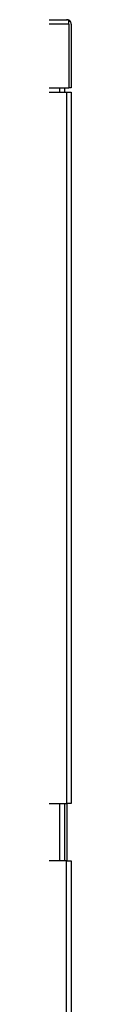
# Model space of a CAD drawing. Units: inches. Extents: x 4 to 224, y 5 to 46.
# Drawn here: x 74 to 75, y 22 to 37 of the extents above; entities that cross this region are included whole.
import ezdxf

# ---------------------------------------------------------------- set-up
doc = ezdxf.new("R2010")
doc.units = ezdxf.units.IN
doc.header["$MEASUREMENT"] = 0
for name, color, linetype in [('CPN0502', 7, 'Continuous'), ('JKD60054', 7, 'Continuous'), ('JKD60055', 7, 'Continuous'), ('JKD60057', 7, 'Continuous'), ('JKD60061', 7, 'Continuous'), ('JKD60065', 7, 'Continuous')]:
    doc.layers.add(name, color=color, linetype=linetype)

# ---------------------------------------------------------------- blocks, each defined once
blk = doc.blocks.new('SE1')
at = {"layer": 'JKD60061', "color": 7, "linetype": 'Continuous'}
for p, q in [((74.589, 24.321), (73.935, 24.321)), ((74.589, 6.352), (74.589, 24.321)), ((74.589, 24.321), (74.657, 24.321)), ((74.657, 24.321), (74.657, 6.352))]:
    blk.add_line(p, q, dxfattribs=at)
blk = doc.blocks.new('SE7')
at = {"layer": 'JKD60055', "color": 7, "linetype": 'Continuous'}
blk.add_line((74.595, 24.321), (74.595, 25.159), dxfattribs=at)
blk = doc.blocks.new('SE21')
at = {"layer": 'JKD60065', "color": 7, "linetype": 'Continuous'}
for p, q in [((73.934, 35.574), (74.589, 35.574)), ((74.589, 35.574), (74.589, 25.159)), ((74.589, 35.574), (74.657, 35.574)), ((74.657, 35.574), (74.657, 25.159)), ((73.933, 25.159), (74.589, 25.159)), ((74.657, 25.159), (74.589, 25.159))]:
    blk.add_line(p, q, dxfattribs=at)
blk = doc.blocks.new('SE26')
at = {"layer": 'JKD60054', "color": 7, "linetype": 'Continuous'}
for p, q in [((74.491, 35.574), (74.491, 35.638)), ((74.491, 24.321), (74.491, 25.159))]:
    blk.add_line(p, q, dxfattribs=at)
blk = doc.blocks.new('SE27')
at = {"layer": 'JKD60054', "color": 7, "linetype": 'Continuous'}
for p, q in [((74.559, 35.638), (74.559, 35.574)), ((74.559, 25.159), (74.559, 24.321))]:
    blk.add_line(p, q, dxfattribs=at)
blk = doc.blocks.new('SE29')
at = {"layer": 'JKD60057', "color": 7, "linetype": 'Continuous'}
for p, q in [((29.331, 36.638), (74.589, 36.638)), ((74.589, 36.638), (74.59, 36.638)), ((74.59, 36.638), (74.589, 36.638)), ((74.589, 36.638), (74.589, 36.638)), ((74.621, 36.57), (29.299, 36.57)), ((74.621, 36.57), (74.621, 36.621)), ((74.621, 36.607), (74.634, 36.621)), ((74.621, 36.57), (74.621, 36.607)), ((74.621, 36.57), (74.621, 35.638)), ((74.621, 36.57), (74.621, 36.57)), ((74.621, 36.57), (74.621, 35.638)), ((74.657, 36.57), (74.657, 35.638)), ((29.299, 35.638), (74.621, 35.638)), ((74.657, 35.638), (74.621, 35.638))]:
    blk.add_line(p, q, dxfattribs=at)
for centre, radius, start, end in [((74.589, 36.57), 0.068, 89.8398, 90), ((74.585, 36.591), 0.047, 39.7711, 84.4304), ((74.589, 36.57), 0.068, 48.9589, 89.5352), ((74.589, 36.57), 0.068, 0, 48.9589)]:
    blk.add_arc(centre, radius, start, end, dxfattribs=at)

msp = doc.modelspace()

# ---------------------------------------------------------------- block references
at = {"layer": 'CPN0502'}
for name in ['SE29', 'SE21', 'SE26', 'SE27', 'SE7', 'SE1']:
    msp.add_blockref(name, (0, 0), dxfattribs=at)

doc.saveas('drawing.dxf')
